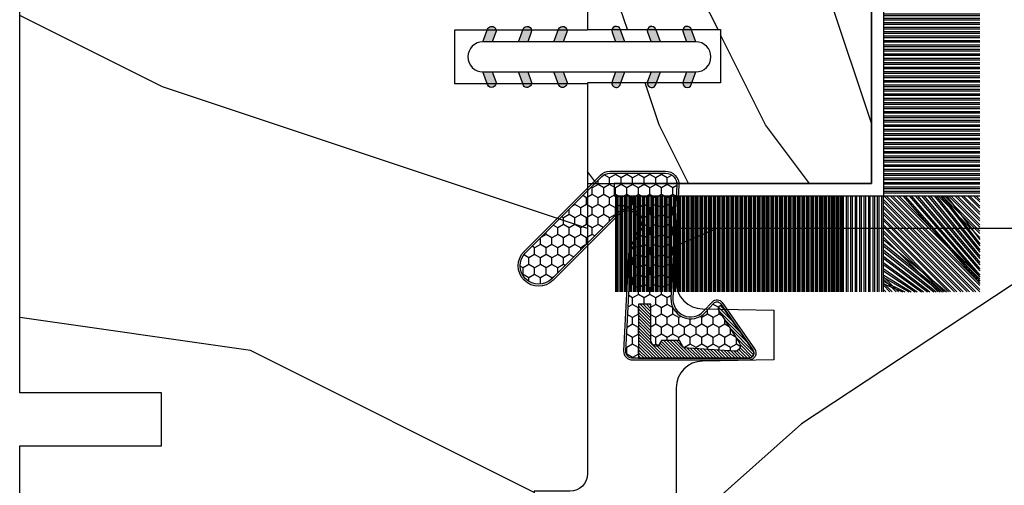
# Model space of a CAD drawing. Units: millimetres. Extents: x 986 to 22764, y -2147 to 1288.
# Drawn here: x 3501 to 3557, y 305 to 332 of the extents above; entities that cross this region are included whole.
import ezdxf

# ---------------------------------------------------------------- set-up
doc = ezdxf.new("R2010")
doc.units = ezdxf.units.MM
doc.header["$MEASUREMENT"] = 0
doc.layers.add('Sash Colonial - Volet colonial', color=4, linetype='Continuous')

# ---------------------------------------------------------------- blocks, each defined once
blk = doc.blocks.new('XL-004')
h = blk.add_hatch()
h.set_pattern_fill('WOOD1', color=1, scale=35, angle=45, style=0, pattern_type=2)
h.set_pattern_definition([(261.8699, (-65.33385236550367, -49.64709959865064), (24.74873225717667, 123.7436877245162), [17.5, -157.5]), (251.5651, (-43.05998875812742, -42.22247839619189), (5.324580640220233e-05, -49.49748624906613), [39.13119, -39.13119]), (243.4349, (-30.68562008736279, -54.59684706695647), (-24.74878761537801, -74.24618326199274), [22.13596, -88.54377000000001])])
edge = h.paths.add_edge_path()
edge.add_line((102.4200000000001, 0), (102.4200000000003, 8))
edge.add_line((102.4200000000003, 8), (105.4200000000003, 8.000000000000128))
edge.add_line((105.4200000000003, 8.000000000000128), (105.4200000000003, 0))
edge.add_line((105.4200000000003, 0), (166.9999999999999, 0))
edge.add_line((166.9999999999999, 0), (166.9999999999999, 32))
edge.add_line((166.9999999999999, 32), (161.3, 32))
edge.add_line((161.3, 32), (161.3, 24.5))
edge.add_line((161.3, 24.5), (158.3, 24.5))
edge.add_line((158.3, 24.5), (158.3, 32))
edge.add_line((158.3, 32), (136.37, 32))
edge.add_arc((136.37, 31.00000000000001), 0.9999999999999929, 90, 180.0000000000004)
edge.add_line((135.37, 31), (135.37, 29))
edge.add_line((135.37, 29), (133.67, 29))
edge.add_arc((133.67, 28.00000000000001), 0.9999999999999929, 90, 180.0000000000004)
edge.add_line((132.67, 28), (132.67, 20.5))
edge.add_arc((121.67, 22.11842105263156), 11.11842105263158, 188.3698322502368, 351.63016774976325, ccw=False)
edge.add_line((110.67, 20.49999999999999), (110.67, 28))
edge.add_arc((109.67, 27.99999999999999), 1, 0, 89.99999999999959)
edge.add_line((109.67, 28.99999999999999), (107.97, 29))
edge.add_line((107.97, 29), (107.97, 31))
edge.add_arc((106.97, 30.99999999999999), 1, 0, 89.99999999999959)
edge.add_line((106.97, 31.99999999999999), (85, 32))
edge.add_line((85, 32), (85, 24.5))
edge.add_line((85, 24.5), (82, 24.5))
edge.add_line((82, 24.5), (82, 32))
edge.add_line((82, 32), (60.03000000000003, 32))
edge.add_arc((60.03000000000004, 31), 1.000000000000004, 90.0000000000004, 179.9999999999998)
edge.add_line((59.03000000000003, 31), (59.03000000000003, 29))
edge.add_line((59.03000000000003, 29), (57.33000000000004, 29))
edge.add_arc((57.33000000000004, 28), 1, 90, 179.9999999999996)
edge.add_line((56.33000000000004, 28.00000000000001), (56.32999999999998, 20.49999999999999))
edge.add_arc((45.33000000000001, 22.11842105263156), 11.11842105263155, 188.3698322502368, 351.63016774976325, ccw=False)
edge.add_line((34.33000000000004, 20.5), (34.33000000000004, 28))
edge.add_arc((33.33000000000004, 28), 1, 0, 89.9999999999998)
edge.add_line((33.33000000000004, 29), (31.63, 29))
edge.add_line((31.63, 29), (31.63, 31))
edge.add_arc((30.62999999999999, 31), 1.000000000000004, 0, 89.99999999999959)
edge.add_line((30.63, 32), (8.699999999999989, 32.00000000000001))
edge.add_line((8.699999999999989, 32.00000000000001), (8.699999999999989, 24.50000000000001))
edge.add_line((8.699999999999989, 24.50000000000001), (5.699999999999974, 24.50000000000001))
edge.add_line((5.699999999999974, 24.50000000000001), (5.699999999999989, 32))
edge.add_line((5.699999999999989, 32), (0, 32))
edge.add_line((0, 32), (0, 0))
edge.add_line((0, 0), (102.4200000000001, 0))
at = {"color": 4}
blk.add_lwpolyline([(60.03000000000003, 32), (82, 32), (82, 24.5), (85, 24.5), (85, 32), (106.97, 32, -0.414213562373095), (107.97, 31), (107.97, 29), (109.67, 29, -0.414213562373095), (110.67, 28), (110.67, 20.49999999999999, 0.863636363636364), (132.67, 20.49999999999999), (132.67, 28, -0.414213562373095), (133.67, 29), (135.37, 29), (135.37, 31, -0.414213562373095), (136.37, 32), (158.3, 32)], format="xyb", dxfattribs=at)
blk.add_lwpolyline([(140.9200000000002, 8), (137.9200000000002, 8), (137.9200000000002, 0), (105.4200000000003, 0), (105.4200000000003, 8.000000000000128), (102.4200000000003, 8), (102.4200000000001, -8.739675649849232e-13), (64.58000000000035, 0)], dxfattribs=at)
blk = doc.blocks.new('WC-004')
h = blk.add_hatch()
h.set_pattern_fill('WOOD1', color=1, scale=12, style=0, pattern_type=2)
h.set_pattern_definition([(216.8699, (-32.7701547899223, -41.16933689145009), (35.99999901389342, 24.0000014791598), [6, -54]), (206.5651, (-25.5701547899223, -44.76933689145009), (-11.99998989529089, -12.00001571275657), [13.416408, -13.416408]), (198.4349, (-25.5701547899223, -50.76933689145009), (-24.00000521511554, -11.9999808386725), [7.589472000000001, -30.357864])])
h.paths.add_polyline_path([(7.164999999999964, 8.5), (-7.164999999999964, 8.5), (-7.164999999999964, -7.5), (-1.5, -7.5), (-1.5, 0), (1.5, 0), (1.5, -7.5), (7.164999999999964, -7.5)])
at = {"color": 4, "ltscale": 5}
blk.add_lwpolyline([(1.5, -7.5), (7.164999999999964, -7.5), (7.164999999999964, 8.5), (-7.164999999999964, 8.5), (-7.164999999999964, -7.5), (-1.5, -7.5), (-1.5, 0), (1.5, 0)], close=True, dxfattribs=at)
blk = doc.blocks.new('D-072')
for points in [[(-0.7077034603641437, 5.741188682878466, 1), (-0.538412126510309, 5.276064565806585), (1.648459146963432e-12, 5.472030553624684), (1.875832822406664e-12, 5.998771677138528)], [(2.407703460367657, 5.741188682878466, -1), (2.238412126513822, 5.276064565806585), (1.700000000001864, 5.472030553624684), (1.700000000001637, 5.998771677138528)], [(-0.7077034603647121, 3.741188682877898, 1), (-0.5384121265108774, 3.276064565806017), (1.080024958355352e-12, 3.472030553624116), (1.307398633798584e-12, 3.99877167713796)], [(2.407703460367088, 3.741188682877898, -1), (2.238412126513253, 3.276064565806017), (1.700000000001296, 3.472030553624116), (1.700000000001069, 3.99877167713796)], [(-0.7077034603647121, 1.741188682877898, 1), (-0.5384121265108774, 1.276064565806017), (1.080024958355352e-12, 1.472030553624116), (1.307398633798584e-12, 1.99877167713796)], [(2.407703460367088, 1.741188682877898, -1), (2.238412126513253, 1.276064565806017), (1.700000000001296, 1.472030553624116), (1.700000000001069, 1.99877167713796)], [(-0.7077034603647121, -1.74118868287804, -1), (-0.5384121265108774, -1.276064565806159), (1.080024958355352e-12, -1.472030553624258), (1.307398633798584e-12, -1.998771677138102)], [(2.407703460367088, -1.74118868287804, 1), (2.238412126513253, -1.276064565806159), (1.700000000001296, -1.472030553624258), (1.700000000001069, -1.998771677138102)], [(-0.7077034603647121, -3.74118868287804, -1), (-0.5384121265108774, -3.276064565806159), (1.080024958355352e-12, -3.472030553624258), (1.307398633798584e-12, -3.998771677138102)], [(2.407703460367088, -3.74118868287804, 1), (2.238412126513253, -3.276064565806159), (1.700000000001296, -3.472030553624258), (1.700000000001069, -3.998771677138102)], [(-0.7077034603641437, -5.741188682878608, -1), (-0.538412126510309, -5.276064565806728), (1.648459146963432e-12, -5.472030553624826), (1.875832822406664e-12, -5.99877167713867)], [(2.407703460367657, -5.741188682878608, 1), (2.238412126513822, -5.276064565806728), (1.700000000001864, -5.472030553624826), (1.700000000001637, -5.99877167713867)]]:
    blk.add_hatch(color=256).paths.add_polyline_path(points)
at = {"color": 2}
blk.add_lwpolyline([(1.700000000001751, -5.998771677138642, -1.000000000000142), (-1.762145984685048e-12, -5.998771677137803), (1.762145984685048e-12, 5.998771677137803, -0.9999999999998578), (1.700000000001751, 5.9987716771385)], format="xyb", close=True, dxfattribs=at)
for points in [[(1.762145984685048e-12, 5.9987716771385), (-0.7077034603641437, 5.741188682878466, 1.000000000000649), (-0.538412126509968, 5.276064565806713), (1.648459146963432e-12, 5.47203055362467)], [(1.700000000001523, 5.47203055362494), (2.238412126514845, 5.276064565806529, 0.9999999999986194), (2.407703460368452, 5.741188682877542), (1.700000000001751, 5.998771677137789)], [(1.193711796076968e-12, 3.998771677137235), (-0.707703460364371, 3.741188682876079, 0.9999999999996753), (-0.5384121265108774, 3.276064565805179), (1.193711796076968e-12, 3.472030553623348)], [(1.700000000000841, 3.472030553625764), (2.238412126514163, 3.276064565807182, 1.000000000000649), (2.407703460368452, 3.74118868287848), (1.700000000000841, 3.998771677139509)], [(1.193711796076968e-12, 1.998771677137235), (-0.707703460364371, 1.741188682876079, 0.9999999999996753), (-0.5384121265108774, 1.276064565805179), (1.193711796076968e-12, 1.472030553623348)], [(1.700000000000841, 1.472030553625764), (2.238412126514163, 1.276064565807182, 1.000000000000649), (2.407703460368452, 1.74118868287848), (1.700000000000841, 1.998771677139509)], [(1.193711796076968e-12, -1.998771677137377), (-0.707703460364371, -1.741188682876221, -0.9999999999996753), (-0.5384121265108774, -1.276064565805321), (1.193711796076968e-12, -1.47203055362349)], [(1.700000000000841, -1.472030553625906), (2.238412126514163, -1.276064565807324, -1.000000000000649), (2.407703460368452, -1.741188682878622), (1.700000000000841, -1.998771677139651)], [(1.193711796076968e-12, -3.998771677137377), (-0.707703460364371, -3.741188682876221, -0.9999999999996753), (-0.5384121265108774, -3.276064565805321), (1.193711796076968e-12, -3.47203055362349)], [(1.700000000000841, -3.472030553625906), (2.238412126514163, -3.276064565807324, -1.000000000000649), (2.407703460368452, -3.741188682878622), (1.700000000000841, -3.998771677139651)], [(1.762145984685048e-12, -5.998771677138642), (-0.7077034603641437, -5.741188682878608, -1.000000000000649), (-0.538412126509968, -5.276064565806855), (1.648459146963432e-12, -5.472030553624812)], [(1.700000000001523, -5.472030553625082), (2.238412126514845, -5.276064565806671, -0.9999999999986194), (2.407703460368452, -5.741188682877684), (1.700000000001751, -5.998771677137931)]]:
    blk.add_lwpolyline(points, format="xyb", dxfattribs=at)
blk = doc.blocks.new('XL-030-A')
h = blk.add_hatch()
h.set_pattern_fill('WOOD1', color=1, scale=30, angle=30, pattern_type=2)
h.set_pattern_definition([(246.8699, (-4.607695154586734, 31.98076211353316), (47.94228235666637, 96.96152619690801), [15, -135]), (236.5651, (15.48076211353316, 33.18653347947321), (-10.98072059525049, -40.98078350176264), [33.54102, -33.54102]), (228.4349, (22.98076211353316, 20.19615242270663), (-36.96155946978204, -55.9807271469366), [18.97368, -75.89465999999999])])
h.paths.add_polyline_path([(9.599999999999907, -17.32984241998702), (7.599999999999909, -17.32984241998702, -0.3642693064109544), (7.107504690431414, -16.91614635994941), (6.892495309568586, -14.44353848002444, 0.3642693064109544), (6.400000000000091, -14.02984241998684), (3.552713678800501e-15, -14.02984241998684), (0, 0, 0.3545448909899664), (-8.699999999999818, -7.929842419986926), (-11.19999999999981, -7.929842419986926), (-11.20000000000027, -46.49984241998708), (-8.167868434325467, -46.49914568678885, 0.4187618970042504), (-6.667315255649964, -44.97408037093192), (-6.579590485646072, -40.99914568678886), (-3.772121944201853, -41.00151718987004), (-3.719017912746654, -45.0386512361757, 0.4065924602418745), (-2.219004965848335, -46.50001751731192), (36.82642766385442, -46.49984241997213, 0.4090170684982392), (38.32618411387803, -45.02649600906773), (38.3985690727397, -40.99984293917848), (41.20228671290472, -41.00160992295903), (41.27436338054737, -45.05729454982807, 0.4090184068785947), (42.77357921286925, -46.49984241998722), (45.79999999999916, -46.49984241998708), (45.80000000000018, -14.02984241998638), (10.80000000000017, -14.02984241998684, 0.4142135623730914), (10.30000000000018, -14.52984241998684), (10.09999999999991, -16.82984241998702, -0.4142135623730951)])
at = {"color": 4}
blk.add_lwpolyline([(45.80000000000018, -14.02984241998638), (45.79999999999916, -46.49984241998708), (42.77357921286905, -46.49984241998722, -0.415087231763167), (41.27381603345414, -45.02649585637855), (41.20228671290472, -41.00160992295903), (38.3985690727397, -40.99984293917848), (38.32618411387803, -45.0264960090677, -0.4090183771683258), (36.82642093717682, -46.49984241998722), (-2.219011694843925, -46.50001751732701, -0.4141515331698147)], format="xyb", dxfattribs=at)
blk = doc.blocks.new('CF-015')
at = {"linetype": 'Continuous'}
h = blk.add_hatch(dxfattribs=at)
h.set_pattern_fill('HONEY', color=30, scale=3, style=0)
h.set_pattern_definition([(0, (-351.0909048962999, -18.94181885961164), (0.5625, 0.3247595264191645), [0.375, -0.75]), (120, (-351.0909048962999, -18.94181885961164), (-0.5624999999999998, 0.3247595264191646), [0.3749999999999998, -0.7499999999999996]), (59.99999999999999, (-351.0909048962999, -18.94181885961164), (1.249000902703301e-16, 0.649519052838329), [-0.75, 0.375])])
h.paths.add_polyline_path([(-2.849294696614891, 0.03917424951276161, 0.4296339059668366), (-3.259705719549629, -0.3502912690415343), (-3.259705719549629, -0.6734012064010599), (-0.2097057195495609, -0.6734012064010599), (-0.2097057195495609, -1.373401206401063), (-2.276182785923936, -1.373401206401063, 0.5599624362211681), (-2.543511476692117, -1.809545876117262), (-2.259705719549629, -1.973401206401029), (-2.259705719549629, -2.973401206401057), (-2.675318467647344, -3.213355338393889), (-2.859093630767575, -6.085854279896395, 0.6527492902675694), (-2.371409678839882, -6.338556211635812), (-0.5399321473900045, -5.179255816555276, -0.6598314043923716), (-0.3126335988172286, -5.33549077364534, 0.6747076644260509), (-0.1518394205756977, -4.920452252296322), (-0.6872068434698235, -4.418382245947228, -0.699156743432908), (0.1301919495354014, -2.500240212490517), (6.496799268454936, -2.833899963642246, 0.429633905966836), (7.170294280450435, -2.194777061399286), (7.170294280450435, 0.941125728039296, 0.1989123673796603), (6.982842620409826, 1.39367406799871), (2.684874848439676, 5.691641839968788, 1), (1.214092743571655, 4.220859735100767), (4.901649573248676, 0.5333029054239091, -0.697025319636186), (4.225914884318627, -0.9321461699572993), (2.815868934816763, -0.2577243956856208)])
h = blk.add_hatch(dxfattribs=at)
h.set_pattern_fill('ANSI31', color=30)
h.set_pattern_definition([(45, (-376.2159048729483, -50.11873340933349), (-0.08838834764831843, 0.08838834764831845), [])])
edge = h.paths.add_edge_path()
edge.add_line((-2.675318467647344, -3.213355338393889), (-2.259705719549629, -2.973401206401057))
edge.add_line((-2.259705719549629, -2.973401206401057), (-2.259705719549629, -1.973401206401029))
edge.add_line((-2.259705719549629, -1.973401206401029), (-2.584010390623689, -1.786163817256984))
edge.add_line((-2.584010390623689, -1.786163817256984), (-2.57557069714187, -1.65424713068483))
edge.add_arc((-2.27618278592395, -1.673401206401014), 0.2999999999999513, 90.00000000000819, 176.3393510621065, ccw=False)
edge.add_line((-2.276182785923993, -1.373401206401063), (-0.2097057195495609, -1.373401206401063))
edge.add_line((-0.2097057195495609, -1.373401206401063), (-0.2097057195495609, -0.6734012064010599))
edge.add_line((-0.2097057195495609, -0.6734012064010599), (-3.259705719549629, -0.6734012064010599))
edge.add_line((-3.259705719549629, -0.6734012064010599), (-3.259705719549629, -6.873401206401049))
edge.add_arc((-2.959705719549594, -6.873401206401037), 0.3000000000000353, 180.0000000000022, 305)
edge.add_line((-2.78763278864426, -7.119146819687764), (-0.3736692540969671, -5.428871355834325))
edge.add_arc((-0.4597057195496138, -5.305998549190985), 0.1499999999999868, 304.9999999999988, 482.3332546698646)
edge.add_line((-0.5399321473900045, -5.179255816555276), (-2.371409678839882, -6.338556211635812))
edge.add_arc((-2.55970571954962, -6.105008355612617), 0.2999999999999897, 176.3393510620956, 308.8772111380795, ccw=False)
edge.add_line((-2.859093630767575, -6.085854279896374), (-2.675318467647344, -3.213355338393889))
at = {"color": 30}
for points in [[(-0.07659289177092887, -4.840215353659666, -0.476109889720522), (-0.1152619125178944, -5.382217792095652), (-2.724539380645638, -7.209253544559552, -0.606814896314582), (-3.369705719549643, -6.873401206401049), (-3.369705719549643, -0.350291269041513, -0.4296339059668355), (-2.843537741428122, 0.1490234983357723), (2.843537741428122, -0.1490234983357723), (4.254285774245886, -0.8237810774624066, 0.6872809586016149), (4.823867827318054, 0.4555211594934363), (1.136310997641203, 4.143077989170258, -0.999999999999998), (2.762656594370242, 5.769423585899311), (7.060624366340335, 1.471455813929275, -0.1989123673796605), (7.280294280450448, 0.9411257280393599), (7.280294280450448, -2.194777061399314, -0.4296339059668355), (6.491042313268167, -2.943749212465242), (0.1244349943486895, -2.610089461313528, 0.6991567434328761), (-0.6119603146649979, -4.33814534731048)], [(-0.1518394205756977, -4.920452252296322, -0.4761098897205233), (-0.1783553205164026, -5.292111067223864), (-2.78763278864426, -7.119146819687749, -0.6068148963145855), (-3.259705719549629, -6.873401206401049), (-3.259705719549629, -0.350291269041513, -0.4296339059668409), (-2.849294696614834, 0.03917424951276161), (2.815868934816763, -0.2577243956856208), (4.225914884318627, -0.9321461699572993, 0.6970253196362174), (4.901649573248619, 0.5333029054239589), (1.214092743571655, 4.220859735100781, -1), (2.684874848439676, 5.691641839968774), (6.98284262040977, 1.393674067998752, -0.198912367379659), (7.170294280450435, 0.9411257280393599), (7.170294280450435, -2.194777061399314, -0.4296339059668382), (6.496799268454879, -2.833899963642246), (0.1301919495354014, -2.500240212490517, 0.6991567434328787), (-0.6872068434698804, -4.418382245947164)], [(-2.675318467647344, -3.213355338393889), (-2.259705719549629, -2.973401206401057), (-2.259705719549629, -1.973401206401029), (-2.584010390623689, -1.786163817256984), (-2.57557069714187, -1.65424713068483, -0.395621926672469), (-2.276182785923993, -1.373401206401063), (-0.2097057195495609, -1.373401206401063), (-0.2097057195495609, -0.6734012064010599), (-3.259705719549629, -0.6734012064010599), (-3.259705719549629, -6.873401206401049, 0.6068148963145823), (-2.78763278864426, -7.119146819687764), (-0.3736692540969671, -5.428871355834325, 0.976994902937314), (-0.5399321473900045, -5.179255816555276), (-2.371409678839882, -6.338556211635812, -0.6527492902675907), (-2.859093630767575, -6.085854279896374)]]:
    blk.add_lwpolyline(points, format="xyb", close=True, dxfattribs=at)
blk = doc.blocks.new('CF-070')
at = {"color": 30}
for p, q in [((-0.7001433490777345, 0.6999999999998181), (-6.099999999999824, 6.099856650921907)), ((-0.8251433490777345, 0.6999999999998181), (-6.099999999999824, 5.974856650921907)), ((-1.053696739671011, 0.6999999999998181), (-6.099999999999824, 5.746303260328631)), ((-1.760803520857564, 0.6999999999998181), (-6.099999999999824, 5.639196479142072)), ((-1.178696739671011, 0.6999999999998181), (-6.099999999999824, 5.621303260328631)), ((-0.6999999999998181, 0.9284100415151784), (-5.871589958484464, 6.099999999999824)), ((-0.6999999999998181, 1.053410041515178), (-5.746589958484464, 6.099999999999824)), ((-0.6999999999998181, 1.281963432108455), (-5.518036567891187, 6.099999999999824)), ((-0.6999999999998181, 1.406963432108455), (-5.393036567891187, 6.099999999999824)), ((-0.6999999999998181, 1.635516822701732), (-5.16448317729791, 6.099999999999824)), ((-0.6999999999998181, 1.760516822701732), (-5.03948317729791, 6.099999999999824)), ((-0.6999999999998181, 1.989070213295008), (-4.810929786704634, 6.099999999999824)), ((-0.6999999999998181, 2.114070213295008), (-4.685929786704634, 6.099999999999824)), ((-0.6999999999998181, 2.342623603888285), (-4.457376396111357, 6.099999999999824)), ((-0.6999999999998181, 2.467623603888285), (-4.332376396111357, 6.099999999999824)), ((-0.6999999999998181, 3.174730385074838), (-4.225269614924827, 6.099999999999824)), ((-0.6999999999998181, 2.696176994481561), (-4.10382300551808, 6.099999999999824)), ((-0.6999999999998181, 3.403283775668115), (-3.99671622433155, 6.099999999999824)), ((-0.6999999999998181, 2.821176994481561), (-3.97882300551808, 6.099999999999824)), ((-0.6999999999998181, 3.528283775668115), (-3.871716224331522, 6.099999999999824)), ((-0.6999999999998181, 3.049730385074838), (-3.750269614924832, 6.099999999999824)), ((-0.6999999999998181, 3.756837166261391), (-3.643162833738273, 6.099999999999824)), ((-0.6999999999998181, 3.881837166261363), (-3.518162833738273, 6.099999999999824)), ((-0.6999999999998181, 4.110390556854668), (-3.289609443144997, 6.099999999999824)), ((-0.6999999999998181, 4.235390556854668), (-3.164609443144997, 6.099999999999824)), ((-0.6999999999998181, 4.463943947447916), (-2.93605605255172, 6.099999999999824)), ((-0.6999999999998181, 4.588943947447916), (-2.81105605255172, 6.099999999999824)), ((-0.6999999999998181, 4.817497338041193), (-2.582502661958443, 6.099999999999824)), ((-0.6999999999998181, 4.942497338041193), (-2.457502661958443, 6.099999999999824)), ((-0.6999999999998181, 5.171050728634469), (-2.228949271365167, 6.099999999999824)), ((-0.6999999999998181, 5.296050728634469), (-2.103949271365167, 6.099999999999824)), ((-0.6999999999998181, 5.524604119227746), (-1.87539588077189, 6.099999999999824)), ((-0.6999999999998181, 5.649604119227746), (-1.75039588077189, 6.099999999999824)), ((-0.6999999999998181, 5.278157509821028), (-1.521842490178614, 6.099999999999824)), ((-0.6999999999998181, 5.403157509821028), (-1.396842490178614, 6.099999999999824)), ((-0.6999999999998181, 5.631710900414276), (-1.168289099585337, 6.099999999999824)), ((-0.6999999999998181, 5.756710900414305), (-1.043289099585337, 6.099999999999824)), ((-0.6999999999998181, 5.985264291007553), (-0.8147357089920888, 6.099999999999824)), ((-0.6620038743455439, 0.6999999999998181), (-0.6620038743455439, 6.099999999999824)), ((-0.5736155266972105, 0.6999999999998181), (-0.5736155266972105, 6.099999999999824)), ((-0.4120038743455439, 0.6999999999998181), (-0.4120038743455439, 6.099999999999824)), ((-0.3236155266972105, 0.6999999999998181), (-0.3236155266972105, 6.099999999999824)), ((-0.1620038743455439, 0.6999999999998181), (-0.1620038743455439, 6.099999999999824)), ((-0.0736155266972105, 0.6999999999998181), (-0.0736155266972105, 6.099999999999824)), ((0.08799612565445614, 0.6999999999998181), (0.08799612565445614, 6.099999999999824)), ((0.1763844733027895, 0.6999999999998181), (0.1763844733027895, 6.099999999999824)), ((0.3379961256544561, 0.6999999999998181), (0.3379961256544561, 6.099999999999824)), ((0.4263844733027895, 0.6999999999998181), (0.4263844733027895, 6.099999999999824)), ((0.5879961256544561, 0.6999999999998181), (0.5879961256544561, 6.099999999999824)), ((0.6763844733027895, 0.6999999999998181), (0.6763844733027895, 6.099999999999824)), ((0.8379961256544561, 0.6999999999998181), (0.8379961256544561, 6.099999999999824)), ((0.9263844733027895, 0.6999999999998181), (0.9263844733027895, 6.099999999999824)), ((1.087996125654456, 0.6999999999998181), (1.087996125654456, 6.099999999999824)), ((1.087996125654456, 0.6999999999998181), (1.087996125654456, 6.099999999999824)), ((1.17638447330279, 0.6999999999998181), (1.17638447330279, 6.099999999999824)), ((1.17638447330279, 0.6999999999998181), (1.17638447330279, 6.099999999999824)), ((1.337996125654456, 0.6999999999998181), (1.337996125654456, 6.099999999999824)), ((1.337996125654456, 0.6999999999998181), (1.337996125654456, 6.099999999999824)), ((1.42638447330279, 0.6999999999998181), (1.42638447330279, 6.099999999999824)), ((1.42638447330279, 0.6999999999998181), (1.42638447330279, 6.099999999999824)), ((1.587996125654456, 0.6999999999998181), (1.587996125654456, 6.099999999999824)), ((1.587996125654456, 0.6999999999998181), (1.587996125654456, 6.099999999999824)), ((1.67638447330279, 0.6999999999998181), (1.67638447330279, 6.099999999999824)), ((1.745236138351885, 0.6999999999998181), (1.745236138351885, 6.099999999999824)), ((1.837996125654456, 0.6999999999998181), (1.837996125654456, 6.099999999999824)), ((1.906847790703551, 0.6999999999998181), (1.906847790703551, 6.099999999999824)), ((1.92638447330279, 0.6999999999998181), (1.92638447330279, 6.099999999999824)), ((1.995236138351885, 0.6999999999998181), (1.995236138351885, 6.099999999999824)), ((2.087996125654456, 0.6999999999998181), (2.087996125654456, 6.099999999999824)), ((2.156847790703551, 0.6999999999998181), (2.156847790703551, 6.099999999999824)), ((2.17638447330279, 0.6999999999998181), (2.17638447330279, 6.099999999999824)), ((2.245236138351885, 0.6999999999998181), (2.245236138351885, 6.099999999999824)), ((2.337996125654456, 0.6999999999998181), (2.337996125654456, 6.099999999999824)), ((2.376384473302807, 0.6999999999998181), (2.376384473302807, 6.099999999999824)), ((2.42638447330279, 0.6999999999998181), (2.42638447330279, 6.099999999999824)), ((2.537996125654473, 0.6999999999998181), (2.537996125654473, 6.099999999999824)), ((2.587996125654456, 0.6999999999998181), (2.587996125654456, 6.099999999999824)), ((2.626384473302807, 0.6999999999998181), (2.626384473302807, 6.099999999999824)), ((2.67638447330279, 0.6999999999998181), (2.67638447330279, 6.099999999999824)), ((2.787996125654473, 0.6999999999998181), (2.787996125654473, 6.099999999999824)), ((2.837996125654456, 0.6999999999998181), (2.837996125654456, 6.099999999999824)), ((2.876384473302807, 0.6999999999998181), (2.876384473302807, 6.099999999999824)), ((2.92638447330279, 0.6999999999998181), (2.92638447330279, 6.099999999999824)), ((3.037996125654473, 0.6999999999998181), (3.037996125654473, 6.099999999999824)), ((3.087996125654456, 0.6999999999998181), (3.087996125654456, 6.099999999999824)), ((3.126384473302807, 0.6999999999998181), (3.126384473302807, 6.099999999999824)), ((3.17638447330279, 0.6999999999998181), (3.17638447330279, 6.099999999999824)), ((3.287996125654473, 0.6999999999998181), (3.287996125654473, 6.099999999999824)), ((3.337996125654456, 0.6999999999998181), (3.337996125654456, 6.099999999999824)), ((3.376384473302807, 0.6999999999998181), (3.376384473302807, 6.099999999999824)), ((3.42638447330279, 0.6999999999998181), (3.42638447330279, 6.099999999999824)), ((3.537996125654473, 0.6999999999998181), (3.537996125654473, 6.099999999999824)), ((3.587996125654456, 0.6999999999998181), (3.587996125654456, 6.099999999999824)), ((3.626384473302807, 0.6999999999998181), (3.626384473302807, 6.099999999999824)), ((3.67638447330279, 0.6999999999998181), (3.67638447330279, 6.099999999999824)), ((3.787996125654473, 0.6999999999998181), (3.787996125654473, 6.099999999999824)), ((3.837996125654456, 0.6999999999998181), (3.837996125654456, 6.099999999999824)), ((3.876384473302807, 0.6999999999998181), (3.876384473302807, 6.099999999999824)), ((3.92638447330279, 0.6999999999998181), (3.92638447330279, 6.099999999999824)), ((4.037996125654473, 0.6999999999998181), (4.037996125654473, 6.099999999999824)), ((4.087996125654456, 0.6999999999998181), (4.087996125654456, 6.099999999999824)), ((4.126384473302807, 0.6999999999998181), (4.126384473302807, 6.099999999999824)), ((4.17638447330279, 0.6999999999998181), (4.17638447330279, 6.099999999999824)), ((4.287996125654473, 0.6999999999998181), (4.287996125654473, 6.099999999999824)), ((4.337996125654456, 0.6999999999998181), (4.337996125654456, 6.099999999999824)), ((4.376384473302807, 0.6999999999998181), (4.376384473302807, 6.099999999999824)), ((4.42638447330279, 0.6999999999998181), (4.42638447330279, 6.099999999999824)), ((4.537996125654473, 0.6999999999998181), (4.537996125654473, 6.099999999999824)), ((4.587996125654456, 0.6999999999998181), (4.587996125654456, 6.099999999999824)), ((4.626384473302807, 0.6999999999998181), (4.626384473302807, 6.099999999999824)), ((4.67638447330279, 0.6999999999998181), (4.67638447330279, 6.099999999999824)), ((4.787996125654473, 0.6999999999998181), (4.787996125654473, 6.099999999999824)), ((4.837996125654456, 0.6999999999998181), (4.837996125654456, 6.099999999999824)), ((4.876384473302807, 0.6999999999998181), (4.876384473302807, 6.099999999999824)), ((4.92638447330279, 0.6999999999998181), (4.92638447330279, 6.099999999999824)), ((5.037996125654473, 0.6999999999998181), (5.037996125654473, 6.099999999999824)), ((5.087996125654456, 0.6999999999998181), (5.087996125654456, 6.099999999999824)), ((5.126384473302807, 0.6999999999998181), (5.126384473302807, 6.099999999999824)), ((5.17638447330279, 0.6999999999998181), (5.17638447330279, 6.099999999999824)), ((5.287996125654473, 0.6999999999998181), (5.287996125654473, 6.099999999999824)), ((5.337996125654456, 0.6999999999998181), (5.337996125654456, 6.099999999999824)), ((5.376384473302807, 0.6999999999998181), (5.376384473302807, 6.099999999999824)), ((5.42638447330279, 0.6999999999998181), (5.42638447330279, 6.099999999999824)), ((5.537996125654473, 0.6999999999998181), (5.537996125654473, 6.099999999999824)), ((5.587996125654456, 0.6999999999998181), (5.587996125654456, 6.099999999999824)), ((5.626384473302807, 0.6999999999998181), (5.626384473302807, 6.099999999999824)), ((5.67638447330279, 0.6999999999998181), (5.67638447330279, 6.099999999999824)), ((5.787996125654473, 0.6999999999998181), (5.787996125654473, 6.099999999999824)), ((5.837996125654456, 0.6999999999998181), (5.837996125654456, 6.099999999999824)), ((5.876384473302807, 0.6999999999998181), (5.876384473302807, 6.099999999999824)), ((5.92638447330279, 0.6999999999998181), (5.92638447330279, 6.099999999999824)), ((6.037996125654473, 0.6999999999998181), (6.037996125654473, 6.099999999999824)), ((6.087996125654456, 0.6999999999998181), (6.087996125654456, 6.099999999999824)), ((6.126384473302807, 0.6999999999998181), (6.126384473302807, 6.099999999999824)), ((6.17638447330279, 0.6999999999998181), (6.17638447330279, 6.099999999999824)), ((6.287996125654473, 0.6999999999998181), (6.287996125654473, 6.099999999999824)), ((6.337996125654456, 0.6999999999998181), (6.337996125654456, 6.099999999999824)), ((6.376384473302807, 0.6999999999998181), (6.376384473302807, 6.099999999999824)), ((6.42638447330279, 0.6999999999998181), (6.42638447330279, 6.099999999999824)), ((6.537996125654473, 0.6999999999998181), (6.537996125654473, 6.099999999999824)), ((6.587996125654456, 0.6999999999998181), (6.587996125654456, 6.099999999999824)), ((6.626384473302807, 0.6999999999998181), (6.626384473302807, 6.099999999999824)), ((6.67638447330279, 0.6999999999998181), (6.67638447330279, 6.099999999999824)), ((6.787996125654473, 0.6999999999998181), (6.787996125654473, 6.099999999999824)), ((6.837996125654456, 0.6999999999998181), (6.837996125654456, 6.099999999999824)), ((6.876384473302807, 0.6999999999998181), (6.876384473302807, 6.099999999999824)), ((6.92638447330279, 0.6999999999998181), (6.92638447330279, 6.099999999999824)), ((7.037996125654473, 0.6999999999998181), (7.037996125654473, 6.099999999999824)), ((7.087996125654456, 0.6999999999998181), (7.087996125654456, 6.099999999999824)), ((7.126384473302807, 0.6999999999998181), (7.126384473302807, 6.099999999999824)), ((7.17638447330279, 0.6999999999998181), (7.17638447330279, 6.099999999999824)), ((7.287996125654473, 0.6999999999998181), (7.287996125654473, 6.099999999999824)), ((7.337996125654456, 0.6999999999998181), (7.337996125654456, 6.099999999999824)), ((7.376384473302807, 0.6999999999998181), (7.376384473302807, 6.099999999999824)), ((7.42638447330279, 0.6999999999998181), (7.42638447330279, 6.099999999999824)), ((7.537996125654473, 0.6999999999998181), (7.537996125654473, 6.099999999999824)), ((7.587996125654456, 0.6999999999998181), (7.587996125654456, 6.099999999999824)), ((7.626384473302807, 0.6999999999998181), (7.626384473302807, 6.099999999999824)), ((7.67638447330279, 0.6999999999998181), (7.67638447330279, 6.099999999999824)), ((7.787996125654473, 0.6999999999998181), (7.787996125654473, 6.099999999999824)), ((7.837996125654456, 0.6999999999998181), (7.837996125654456, 6.099999999999824)), ((7.876384473302807, 0.6999999999998181), (7.876384473302807, 6.099999999999824)), ((7.92638447330279, 0.6999999999998181), (7.92638447330279, 6.099999999999824)), ((8.037996125654473, 0.6999999999998181), (8.037996125654473, 6.099999999999824)), ((8.087996125654456, 0.6999999999998181), (8.087996125654456, 6.099999999999824)), ((8.126384473302807, 0.6999999999998181), (8.126384473302807, 6.099999999999824)), ((8.17638447330279, 0.6999999999998181), (8.17638447330279, 6.099999999999824)), ((8.287996125654473, 0.6999999999998181), (8.287996125654473, 6.099999999999824)), ((8.337996125654456, 0.6999999999998181), (8.337996125654456, 6.099999999999824)), ((8.376384473302807, 0.6999999999998181), (8.376384473302807, 6.099999999999824)), ((8.42638447330279, 0.6999999999998181), (8.42638447330279, 6.099999999999824)), ((8.537996125654473, 0.6999999999998181), (8.537996125654473, 6.099999999999824)), ((8.587996125654456, 0.6999999999998181), (8.587996125654456, 6.099999999999824)), ((8.626384473302807, 0.6999999999998181), (8.626384473302807, 6.099999999999824)), ((8.67638447330279, 0.6999999999998181), (8.67638447330279, 6.099999999999824)), ((8.787996125654473, 0.6999999999998181), (8.787996125654473, 6.099999999999824)), ((8.837996125654456, 0.6999999999998181), (8.837996125654456, 6.099999999999824)), ((8.876384473302807, 0.6999999999998181), (8.876384473302807, 6.099999999999824)), ((8.92638447330279, 0.6999999999998181), (8.92638447330279, 6.099999999999824)), ((9.037996125654473, 0.6999999999998181), (9.037996125654473, 6.099999999999824)), ((9.087996125654456, 0.6999999999998181), (9.087996125654456, 6.099999999999824)), ((9.126384473302807, 0.6999999999998181), (9.126384473302807, 6.099999999999824)), ((9.17638447330279, 0.6999999999998181), (9.17638447330279, 6.099999999999824)), ((9.287996125654473, 0.6999999999998181), (9.287996125654473, 6.099999999999824)), ((9.337996125654456, 0.6999999999998181), (9.337996125654456, 6.099999999999824)), ((9.376384473302807, 0.6999999999998181), (9.376384473302807, 6.099999999999824)), ((9.42638447330279, 0.6999999999998181), (9.42638447330279, 6.099999999999824)), ((9.537996125654473, 0.6999999999998181), (9.537996125654473, 6.099999999999824)), ((9.587996125654456, 0.6999999999998181), (9.587996125654456, 6.099999999999824)), ((9.626384473302807, 0.6999999999998181), (9.626384473302807, 6.099999999999824)), ((9.67638447330279, 0.6999999999998181), (9.67638447330279, 6.099999999999824)), ((9.787996125654473, 0.6999999999998181), (9.787996125654473, 6.099999999999824)), ((9.837996125654456, 0.6999999999998181), (9.837996125654456, 6.099999999999824)), ((9.876384473302807, 0.6999999999998181), (9.876384473302807, 6.099999999999824)), ((9.92638447330279, 0.6999999999998181), (9.92638447330279, 6.099999999999824)), ((10.03799612565447, 0.6999999999998181), (10.03799612565447, 6.099999999999824)), ((10.08799612565446, 0.6999999999998181), (10.08799612565446, 6.099999999999824)), ((10.12638447330281, 0.6999999999998181), (10.12638447330281, 6.099999999999824)), ((10.17638447330279, 0.6999999999998181), (10.17638447330279, 6.099999999999824)), ((10.28799612565447, 0.6999999999998181), (10.28799612565447, 6.099999999999824)), ((10.33799612565446, 0.6999999999998181), (10.33799612565446, 6.099999999999824)), ((10.37638447330281, 0.6999999999998181), (10.37638447330281, 6.099999999999824)), ((10.42638447330279, 0.6999999999998181), (10.42638447330279, 6.099999999999824)), ((10.53799612565447, 0.6999999999998181), (10.53799612565447, 6.099999999999824)), ((10.58799612565446, 0.6999999999998181), (10.58799612565446, 6.099999999999824)), ((10.62638447330278, 0.6999999999998181), (10.62638447330278, 6.099999999999824)), ((10.67638447330279, 0.6999999999998181), (10.67638447330279, 6.099999999999824)), ((10.78799612565444, 0.6999999999998181), (10.78799612565444, 6.099999999999824)), ((10.83799612565446, 0.6999999999998181), (10.83799612565446, 6.099999999999824)), ((10.87638447330278, 0.6999999999998181), (10.87638447330278, 6.099999999999824)), ((10.92638447330279, 0.6999999999998181), (10.92638447330279, 6.099999999999824)), ((11.03799612565444, 0.6999999999998181), (11.03799612565444, 6.099999999999824)), ((11.08799612565446, 0.6999999999998181), (11.08799612565446, 6.099999999999824)), ((11.12638447330278, 0.6999999999998181), (11.12638447330278, 6.099999999999824)), ((11.17638447330279, 0.6999999999998181), (11.17638447330279, 6.099999999999824)), ((11.28799612565444, 0.6999999999998181), (11.28799612565444, 6.099999999999824)), ((11.33799612565446, 0.6999999999998181), (11.33799612565446, 6.099999999999824)), ((11.37638447330278, 0.6999999999998181), (11.37638447330278, 6.099999999999824)), ((11.42638447330279, 0.6999999999998181), (11.42638447330279, 6.099999999999824)), ((11.53799612565444, 0.6999999999998181), (11.53799612565444, 6.099999999999824)), ((11.58799612565446, 0.6999999999998181), (11.58799612565446, 6.099999999999824)), ((11.62638447330278, 0.6999999999998181), (11.62638447330278, 6.099999999999824)), ((11.67638447330279, 0.6999999999998181), (11.67638447330279, 6.099999999999824)), ((11.78799612565444, 0.6999999999998181), (11.78799612565444, 6.099999999999824)), ((11.83799612565446, 0.6999999999998181), (11.83799612565446, 6.099999999999824)), ((11.87638447330278, 0.6999999999998181), (11.87638447330278, 6.099999999999824)), ((11.92638447330279, 0.6999999999998181), (11.92638447330279, 6.099999999999824)), ((12.03799612565444, 0.6999999999998181), (12.03799612565444, 6.099999999999824)), ((12.08799612565446, 0.6999999999998181), (12.08799612565446, 6.099999999999824)), ((12.12638447330278, 0.6999999999998181), (12.12638447330278, 6.099999999999824)), ((12.17638447330279, 0.6999999999998181), (12.17638447330279, 6.099999999999824)), ((12.28799612565444, 0.6999999999998181), (12.28799612565444, 6.099999999999824)), ((12.33799612565446, 0.6999999999998181), (12.33799612565446, 6.099999999999824)), ((12.37638447330278, 0.6999999999998181), (12.37638447330278, 6.099999999999824)), ((12.42638447330279, 0.6999999999998181), (12.42638447330279, 6.099999999999824)), ((12.53799612565444, 0.6999999999998181), (12.53799612565444, 6.099999999999824)), ((12.58799612565446, 0.6999999999998181), (12.58799612565446, 6.099999999999824)), ((12.62638447330278, 0.6999999999998181), (12.62638447330278, 6.099999999999824)), ((12.67638447330279, 0.6999999999998181), (12.67638447330279, 6.099999999999824)), ((12.78799612565444, 0.6999999999998181), (12.78799612565444, 6.099999999999824)), ((12.83799612565446, 0.6999999999998181), (12.83799612565446, 6.099999999999824)), ((12.87638447330278, 0.6999999999998181), (12.87638447330278, 6.099999999999824)), ((12.92638447330279, 0.6999999999998181), (12.92638447330279, 6.099999999999824)), ((13.03799612565444, 0.6999999999998181), (13.03799612565444, 6.099999999999824)), ((13.08799612565446, 0.6999999999998181), (13.08799612565446, 6.099999999999824)), ((13.12638447330278, 0.6999999999998181), (13.12638447330278, 6.099999999999824)), ((13.17638447330279, 0.6999999999998181), (13.17638447330279, 6.099999999999824)), ((13.28799612565444, 0.6999999999998181), (13.28799612565444, 6.099999999999824)), ((13.33799612565446, 0.6999999999998181), (13.33799612565446, 6.099999999999824)), ((13.37638447330278, 0.6999999999998181), (13.37638447330278, 6.099999999999824)), ((13.42638447330279, 0.6999999999998181), (13.42638447330279, 6.099999999999824)), ((13.53799612565444, 0.6999999999998181), (13.53799612565444, 6.099999999999824)), ((13.58799612565446, 0.6999999999998181), (13.58799612565446, 6.099999999999824)), ((13.62638447330278, 0.6999999999998181), (13.62638447330278, 6.099999999999824)), ((13.67638447330279, 0.6999999999998181), (13.67638447330279, 6.099999999999824)), ((13.78799612565444, 0.6999999999998181), (13.78799612565444, 6.099999999999824)), ((13.83799612565446, 0.6999999999998181), (13.83799612565446, 6.099999999999824)), ((13.87638447330278, 0.6999999999998181), (13.87638447330278, 6.099999999999824)), ((13.92638447330279, 0.6999999999998181), (13.92638447330279, 6.099999999999824)), ((14.03799612565444, 0.6999999999998181), (14.03799612565444, 6.099999999999824)), ((14.08799612565446, 0.6999999999998181), (14.08799612565446, 6.099999999999824)), ((14.12638447330278, 0.6999999999998181), (14.12638447330278, 6.099999999999824)), ((14.17638447330279, 0.6999999999998181), (14.17638447330279, 6.099999999999824)), ((14.28799612565444, 0.6999999999998181), (14.28799612565444, 6.099999999999824)), ((14.33799612565446, 0.6999999999998181), (14.33799612565446, 6.099999999999824)), ((14.37638447330278, 0.6999999999998181), (14.37638447330278, 6.099999999999824)), ((14.42638447330279, 0.6999999999998181), (14.42638447330279, 6.099999999999824)), ((-1.885803520857564, 0.6999999999998181), (-6.099999999999824, 5.514196479142072)), ((-1.407250130264288, 0.6999999999998181), (-6.099999999999824, 5.392749869735354)), ((-2.114356911450813, 0.6999999999998181), (-6.099999999999824, 5.285643088548795)), ((-1.532250130264288, 0.6999999999998181), (-6.099999999999824, 5.267749869735354)), ((-2.239356911450813, 0.6999999999998181), (-6.099999999999824, 5.160643088548824)), ((-2.467910302044089, 0.6999999999998181), (-6.099999999999824, 4.932089697955519)), ((-2.592910302044089, 0.6999999999998181), (-6.099999999999824, 4.807089697955519)), ((-2.821463692637366, 0.6999999999998181), (-6.099999999999824, 4.57853630736227)), ((-2.946463692637366, 0.6999999999998181), (-6.099999999999824, 4.45353630736227)), ((-3.175017083230642, 0.6999999999998181), (-6.099999999999824, 4.224982916768994)), ((-3.300017083230642, 0.6999999999998181), (-6.099999999999824, 4.099982916768994)), ((-3.528570473823919, 0.6999999999998181), (-6.099999999999824, 3.871429526175717)), ((-3.653570473823919, 0.6999999999998181), (-6.099999999999824, 3.746429526175717)), ((-3.882123864417196, 0.6999999999998181), (-6.099999999999824, 3.517876135582441)), ((-4.007123864417196, 0.6999999999998181), (-6.099999999999824, 3.392876135582469)), ((-4.235677255010472, 0.6999999999998181), (-6.099999999999824, 3.164322744989192)), ((-3.760677255010478, 0.6999999999998181), (-6.099999999999824, 3.039322744989192)), ((-3.989230645603755, 0.6999999999998181), (-6.099999999999824, 2.810769354395916)), ((-4.114230645603755, 0.6999999999998181), (-6.099999999999824, 2.685769354395916)), ((-4.342784036197031, 0.6999999999998181), (-6.099999999999824, 2.457215963802611)), ((-4.467784036197031, 0.6999999999998181), (-6.099999999999824, 2.332215963802611)), ((-4.696337426790308, 0.6999999999998181), (-6.099999999999824, 2.103662573209363)), ((-4.821337426790308, 0.6999999999998181), (-6.099999999999824, 1.978662573209363)), ((-5.049890817383556, 0.6999999999998181), (-6.099999999999824, 1.750109182616086)), ((-5.174890817383556, 0.6999999999998181), (-6.099999999999824, 1.625109182616086)), ((-5.403444207976833, 0.6999999999998181), (-6.099999999999824, 1.396555792022809)), ((-5.528444207976833, 0.6999999999998181), (-6.099999999999824, 1.271555792022809)), ((-5.756997598570109, 0.6999999999998181), (-6.099999999999824, 1.043002401429533)), ((-5.881997598570109, 0.6999999999998181), (-6.099999999999824, 0.9180024014295327)), ((-0.6999999999998181, 0.6929302593650846), (-6.099999999999824, 0.6929302593650846)), ((-0.6999999999998181, 0.5313186070134179), (-6.099999999999824, 0.5313186070134179)), ((-0.6999999999998181, 0.4429302593650846), (-6.099999999999824, 0.4429302593650846)), ((-0.6999999999998181, 0.2813186070134179), (-6.099999999999824, 0.2813186070134179)), ((-0.6999999999998181, 0.1929302593650988), (-6.099999999999824, 0.1929302593650988)), ((-0.6999999999998181, 0.03131860701341793), (-6.099999999999824, 0.03131860701341793)), ((-0.6999999999998181, -0.05706974063490122), (-6.099999999999824, -0.05706974063490122)), ((-0.6999999999998181, -0.2186813929865821), (-6.099999999999824, -0.2186813929865821)), ((-0.6999999999998181, -0.3070697406349012), (-6.099999999999824, -0.3070697406349012)), ((-0.6999999999998181, -0.4686813929865821), (-6.099999999999824, -0.4686813929865821)), ((-0.6999999999998181, -0.5570697406349012), (-6.099999999999824, -0.5570697406349012)), ((-0.6999999999998181, -0.7186813929865821), (-6.099999999999824, -0.7186813929865821)), ((-0.6999999999998181, -0.8070697406349012), (-6.099999999999824, -0.8070697406349012)), ((-0.6999999999998181, -0.9686813929865821), (-6.099999999999824, -0.9686813929865821)), ((-0.6999999999998181, -1.057069740634901), (-6.099999999999824, -1.057069740634901)), ((-0.6999999999998181, -1.218681392986582), (-6.099999999999824, -1.218681392986582)), ((-0.6999999999998181, -1.307069740634901), (-6.099999999999824, -1.307069740634901)), ((-0.6999999999998181, -1.468681392986582), (-6.099999999999824, -1.468681392986582)), ((-0.6999999999998181, -1.557069740634901), (-6.099999999999824, -1.557069740634901)), ((-0.6999999999998181, -1.718681392986582), (-6.099999999999824, -1.718681392986582)), ((-0.6999999999998181, -1.807069740634901), (-6.099999999999824, -1.807069740634901)), ((-0.6999999999998181, -1.968681392986582), (-6.099999999999824, -1.968681392986582)), ((-0.6999999999998181, -2.057069740634901), (-6.099999999999824, -2.057069740634901)), ((-0.6999999999998181, -2.218681392986582), (-6.099999999999824, -2.218681392986582)), ((-0.6999999999998181, -2.307069740634901), (-6.099999999999824, -2.307069740634901)), ((-0.6999999999998181, -2.468681392986582), (-6.099999999999824, -2.468681392986582)), ((-0.6999999999998181, -2.557069740634901), (-6.099999999999824, -2.557069740634901)), ((-0.6999999999998181, -2.718681392986582), (-6.099999999999824, -2.718681392986582)), ((-0.6999999999998181, -2.807069740634901), (-6.099999999999824, -2.807069740634901)), ((-0.6999999999998181, -2.968681392986582), (-6.099999999999824, -2.968681392986582)), ((-0.6999999999998181, -3.057069740634901), (-6.099999999999824, -3.057069740634901)), ((-0.6999999999998181, -3.218681392986582), (-6.099999999999824, -3.218681392986582)), ((-0.6999999999998181, -3.307069740634901), (-6.099999999999824, -3.307069740634901)), ((-0.6999999999998181, -3.468681392986582), (-6.099999999999824, -3.468681392986582)), ((-0.6999999999998181, -3.557069740634901), (-6.099999999999824, -3.557069740634901)), ((-0.6999999999998181, -3.718681392986582), (-6.099999999999824, -3.718681392986582)), ((-0.6999999999998181, -3.807069740634901), (-6.099999999999824, -3.807069740634901)), ((-0.6999999999998181, -3.968681392986582), (-6.099999999999824, -3.968681392986582)), ((-0.6999999999998181, -4.057069740634901), (-6.099999999999824, -4.057069740634901)), ((-0.6999999999998181, -4.218681392986582), (-6.099999999999824, -4.218681392986582)), ((-0.6999999999998181, -4.307069740634901), (-6.099999999999824, -4.307069740634901)), ((-0.6999999999998181, -4.468681392986582), (-6.099999999999824, -4.468681392986582)), ((-0.6999999999998181, -4.557069740634901), (-6.099999999999824, -4.557069740634901)), ((-0.6999999999998181, -4.718681392986582), (-6.099999999999824, -4.718681392986582)), ((-0.6999999999998181, -4.807069740634901), (-6.099999999999824, -4.807069740634901)), ((-0.6999999999998181, -4.968681392986582), (-6.099999999999824, -4.968681392986582)), ((-0.6999999999998181, -5.057069740634901), (-6.099999999999824, -5.057069740634901)), ((-0.6999999999998181, -5.218681392986582), (-6.099999999999824, -5.218681392986582)), ((-0.6999999999998181, -5.307069740634901), (-6.099999999999824, -5.307069740634901)), ((-0.6999999999998181, -5.468681392986582), (-6.099999999999824, -5.468681392986582)), ((-0.6999999999998181, -5.557069740634901), (-6.099999999999824, -5.557069740634901)), ((-0.6999999999998181, -5.718681392986582), (-6.099999999999824, -5.718681392986582)), ((-0.6999999999998181, -5.807069740634901), (-6.099999999999824, -5.807069740634901)), ((-0.6999999999998181, -5.968681392986582), (-6.099999999999824, -5.968681392986582)), ((-0.6999999999998181, -6.057069740634901), (-6.099999999999824, -6.057069740634901)), ((-0.6999999999998181, -6.218681392986582), (-6.099999999999824, -6.218681392986582)), ((-0.6999999999998181, -6.307069740634901), (-6.099999999999824, -6.307069740634901)), ((-0.6999999999998181, -6.468681392986582), (-6.099999999999824, -6.468681392986582)), ((-0.6999999999998181, -6.557069740634901), (-6.099999999999824, -6.557069740634901)), ((-0.6999999999998181, -6.718681392986582), (-6.099999999999824, -6.718681392986582)), ((-0.6999999999998181, -6.807069740634901), (-6.099999999999824, -6.807069740634901)), ((-0.6999999999998181, -6.968681392986582), (-6.099999999999824, -6.968681392986582)), ((-0.6999999999998181, -7.057069740634901), (-6.099999999999824, -7.057069740634901)), ((-0.6999999999998181, -7.218681392986582), (-6.099999999999824, -7.218681392986582)), ((-0.6999999999998181, -7.307069740634901), (-6.099999999999824, -7.307069740634901)), ((-0.6999999999998181, -7.468681392986582), (-6.099999999999824, -7.468681392986582)), ((-0.6999999999998181, -7.557069740634901), (-6.099999999999824, -7.557069740634901)), ((-0.6999999999998181, -7.718681392986582), (-6.099999999999824, -7.718681392986582)), ((-0.6999999999998181, -7.807069740634901), (-6.099999999999824, -7.807069740634901)), ((-0.6999999999998181, -7.968681392986582), (-6.099999999999824, -7.968681392986582)), ((-0.6999999999998181, -8.057069740634901), (-6.099999999999824, -8.057069740634901)), ((-0.6999999999998181, -8.218681392986582), (-6.099999999999824, -8.218681392986582)), ((-0.6999999999998181, -8.307069740634901), (-6.099999999999824, -8.307069740634901)), ((-0.6999999999998181, -8.468681392986582), (-6.099999999999824, -8.468681392986582)), ((-0.6999999999998181, -8.557069740634901), (-6.099999999999824, -8.557069740634901)), ((-0.6999999999998181, -8.718681392986582), (-6.099999999999824, -8.718681392986582)), ((-0.6999999999998181, -8.807069740634901), (-6.099999999999824, -8.807069740634901)), ((-0.6999999999998181, -8.968681392986582), (-6.099999999999824, -8.968681392986582)), ((-0.6999999999998181, -9.057069740634901), (-6.099999999999824, -9.057069740634901)), ((-0.6999999999998181, -9.218681392986582), (-6.099999999999824, -9.218681392986582)), ((-0.6999999999998181, -9.307069740634901), (-6.099999999999824, -9.307069740634901)), ((-0.6999999999998181, -9.468681392986582), (-6.099999999999824, -9.468681392986582)), ((-0.6999999999998181, -9.557069740634901), (-6.099999999999824, -9.557069740634901)), ((-0.6999999999998181, -9.718681392986582), (-6.099999999999824, -9.718681392986582)), ((-0.6999999999998181, -9.807069740634901), (-6.099999999999824, -9.807069740634901)), ((-0.6999999999998181, -9.968681392986582), (-6.099999999999824, -9.968681392986582)), ((-0.6999999999998181, -10.0570697406349), (-6.099999999999824, -10.0570697406349)), ((-0.6999999999998181, -10.21868139298658), (-6.099999999999824, -10.21868139298658)), ((-0.6999999999998181, -10.3070697406349), (-6.099999999999824, -10.3070697406349)), ((-0.6999999999998181, -10.46868139298658), (-6.099999999999824, -10.46868139298658)), ((-0.6999999999998181, -10.5570697406349), (-6.099999999999824, -10.5570697406349)), ((-0.6999999999998181, -10.71868139298658), (-6.099999999999824, -10.71868139298658)), ((-0.6999999999998181, -10.8070697406349), (-6.099999999999824, -10.8070697406349)), ((-0.6999999999998181, -10.96868139298658), (-6.099999999999824, -10.96868139298658)), ((-0.6999999999998181, -11.0570697406349), (-6.099999999999824, -11.0570697406349)), ((-0.6999999999998181, -11.21868139298658), (-6.099999999999824, -11.21868139298658)), ((-0.6999999999998181, -11.3070697406349), (-6.099999999999824, -11.3070697406349)), ((-0.6999999999998181, -11.46868139298658), (-6.099999999999824, -11.46868139298658)), ((-0.6999999999998181, -11.5570697406349), (-6.099999999999824, -11.5570697406349)), ((-0.6999999999998181, -11.71868139298658), (-6.099999999999824, -11.71868139298658)), ((-0.6999999999998181, -11.8070697406349), (-6.099999999999824, -11.8070697406349)), ((-0.6999999999998181, -11.96868139298658), (-6.099999999999824, -11.96868139298658)), ((-0.6999999999998181, -12.0570697406349), (-6.099999999999824, -12.0570697406349)), ((-0.6999999999998181, -12.21868139298658), (-6.099999999999824, -12.21868139298658)), ((-0.6999999999998181, -12.3070697406349), (-6.099999999999824, -12.3070697406349)), ((-0.6999999999998181, -12.46868139298658), (-6.099999999999824, -12.46868139298658)), ((-0.6999999999998181, -12.5570697406349), (-6.099999999999824, -12.5570697406349)), ((-0.6999999999998181, -12.71868139298658), (-6.099999999999824, -12.71868139298658)), ((-0.6999999999998181, -12.8070697406349), (-6.099999999999824, -12.8070697406349)), ((-0.6999999999998181, -12.96868139298658), (-6.099999999999824, -12.96868139298658)), ((-0.6999999999998181, -13.0570697406349), (-6.099999999999824, -13.0570697406349)), ((-0.6999999999998181, -13.21868139298658), (-6.099999999999824, -13.21868139298658)), ((-0.6999999999998181, -13.3070697406349), (-6.099999999999824, -13.3070697406349)), ((-0.6999999999998181, -13.46868139298658), (-6.099999999999824, -13.46868139298658)), ((-0.6999999999998181, -13.5570697406349), (-6.099999999999824, -13.5570697406349)), ((-0.6999999999998181, -13.71868139298658), (-6.099999999999824, -13.71868139298658)), ((-0.6999999999998181, -13.8070697406349), (-6.099999999999824, -13.8070697406349)), ((-0.6999999999998181, -13.96868139298658), (-6.099999999999824, -13.96868139298658)), ((-0.6999999999998181, -14.0570697406349), (-6.099999999999824, -14.0570697406349)), ((-0.6999999999998181, -14.15071942862251), (-6.099999999999824, -14.15071942862251)), ((-0.6999999999998181, -14.23910777627083), (-6.099999999999824, -14.23910777627083)), ((-0.6999999999998181, -14.40071942862251), (-6.099999999999824, -14.40071942862251)), ((-0.6999999999998181, -14.48910777627083), (-6.099999999999824, -14.48910777627083)), ((-0.6999999999998181, -14.65071942862251), (-6.099999999999824, -14.65071942862251)), ((-0.6999999999998181, -14.73910777627083), (-6.099999999999824, -14.73910777627083)), ((-0.6999999999998181, -14.91868139298658), (-6.099999999999824, -14.91868139298658)), ((-0.6999999999998181, -15.0070697406349), (-6.099999999999824, -15.0070697406349)), ((-0.6999999999998181, -15.16868139298658), (-6.099999999999824, -15.16868139298658)), ((-0.6999999999998181, -15.2570697406349), (-6.099999999999824, -15.2570697406349)), ((-0.6999999999998181, -15.41868139298658), (-6.099999999999824, -15.41868139298658)), ((-0.6999999999998181, -15.5070697406349), (-6.099999999999824, -15.5070697406349)), ((-0.6999999999998181, -15.66868139298658), (-6.099999999999824, -15.66868139298658)), ((-0.6999999999998181, -15.7570697406349), (-6.099999999999824, -15.7570697406349)), ((-0.6999999999998181, -15.91868139298658), (-6.099999999999824, -15.91868139298658)), ((-0.6999999999998181, -16.0070697406349), (-6.099999999999824, -16.0070697406349)), ((-0.6999999999998181, -16.16868139298658), (-6.099999999999824, -16.16868139298658)), ((-0.6999999999998181, -16.2570697406349), (-6.099999999999824, -16.2570697406349)), ((-0.6999999999998181, -16.41868139298658), (-6.099999999999824, -16.41868139298658))]:
    blk.add_line(p, q, dxfattribs=at)
blk.add_lwpolyline([(0, -16.50000000000018), (0, 0), (14.50000000000017, 0), (14.50000000000017, 0.6999999999998181), (-0.6999999999998181, 0.6999999999998181), (-0.6999999999998181, -16.50000000000018)], close=True, dxfattribs=at)

msp = doc.modelspace()

# ---------------------------------------------------------------- block references
for name, p, rotation in [('XL-004', (3501.223257171795, 412.9127003624897), 270), ('CF-070', (3549.223257171795, 322.2827003624886), 180), ('WC-004', (3540.723257171795, 329.4477003624895), 270), ('CF-015', (3535.423749560779, 315.6914341038871), 90)]:
    msp.add_blockref(name, p, dxfattribs=dict(rotation=rotation))
at = {"xscale": -1, "rotation": 90.00000000000007}
msp.add_blockref('D-072', (3533.327264131958, 330.2627003624882), dxfattribs=at)
at = {"layer": 'Sash Colonial - Volet colonial', "xscale": -1, "rotation": 270}
msp.add_blockref('XL-030-A', (3584.723099591783, 273.9487956438213), dxfattribs=at)

doc.saveas('drawing.dxf')
